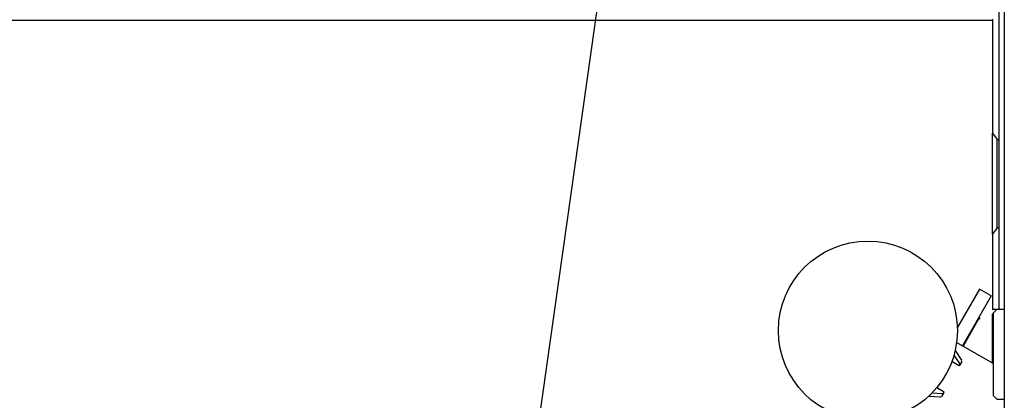
# Model space of a CAD drawing. Units: millimetres. Extents: x 5905 to 26282, y 16202 to 29637.
# Drawn here: x 15802 to 16902, y 22295 to 22721 of the extents above; entities that cross this region are included whole.
import ezdxf

# ---------------------------------------------------------------- set-up
doc = ezdxf.new("R2010")
doc.units = ezdxf.units.MM
doc.header["$LTSCALE"] = 150
doc.layers.add('MOUNTING_HOLES', color=1, linetype='Continuous')

msp = doc.modelspace()

# ---------------------------------------------------------------- linework, layer by layer
at = {"color": 7, "linetype": 'Continuous', "lineweight": 25}
for p, q in [((16895.8, 23336.8), (16895.8, 22396.8)), ((16901.8, 22863.4), (16901.8, 22256.4)), ((15008.8, 22719.9), (16888.8, 22719.9)), ((16888.8, 22721.1), (16888.8, 22593.8)), ((16888.8, 22593.8), (16893.8, 22586.8)), ((16888.8, 22481.1), (16888.8, 22593.8)), ((16893.8, 22586.8), (16895.8, 22586.8)), ((16893.8, 22488.2), (16893.8, 22586.8)), ((16893.8, 22488.2), (16888.8, 22481.1)), ((16895.8, 22488.2), (16893.8, 22488.2)), ((16888.8, 22481.1), (16888.8, 22396.8)), ((16874.2, 22419.5), (16849.3, 22376.4)), ((16887.2, 22412), (16855, 22356.2)), ((16887.2, 22412), (16874.2, 22419.5)), ((16874.3, 22387.7), (16872.8, 22385.2)), ((16874.3, 22387.7), (16873.4, 22388.2)), ((16893.3, 22396.8), (16888.8, 22396.8)), ((16888.8, 22391.8), (16889.3, 22392.3)), ((16888.8, 22336.7), (16888.8, 22391.8)), ((16893.3, 22396.8), (16889.3, 22392.8)), ((16889.3, 22392.8), (16889.3, 22300.8)), ((16901.8, 22396.8), (16893.3, 22396.8)), ((16855.8, 22355.7), (16872.8, 22385.2)), ((16889.3, 22336.4), (16848.5, 22360)), ((16845.5, 22345.9), (16851.8, 22336.4)), ((16846.8, 22350.9), (16853.9, 22340.2)), ((16851.3, 22333.9), (16843.1, 22338.6)), ((16852, 22335.1), (16851.3, 22333.9)), ((16854.2, 22338.8), (16852, 22335.1)), ((16817.4, 22300), (16830.3, 22299.3)), ((16821.2, 22303.7), (16832.5, 22303)), ((16834.5, 22304.7), (16826.3, 22309.4)), ((16833.8, 22303.5), (16831.6, 22299.7)), ((16833.8, 22303.5), (16834.5, 22304.7)), ((16889.3, 22300.8), (16893.3, 22296.8)), ((16893.3, 22296.8), (16901.8, 22296.8))]:
    msp.add_line(p, q, dxfattribs=at)
msp.add_circle((16749.4, 22373.3), 100, dxfattribs=at)
for centre, start, end in [((16850.8, 22335.6), 338.4162, 40.8623), ((16852.9, 22339.3), 338.4162, 40.8623), ((16830.6, 22300.6), 259.1377, 321.5838), ((16832.7, 22304.3), 259.1377, 321.5838)]:
    msp.add_arc(centre, 1.33, start, end, dxfattribs=at)
at = {"layer": 'MOUNTING_HOLES'}
msp.add_line((16615.5, 23928.8), (16374.5, 22222.1), dxfattribs=at)

doc.saveas('drawing.dxf')
